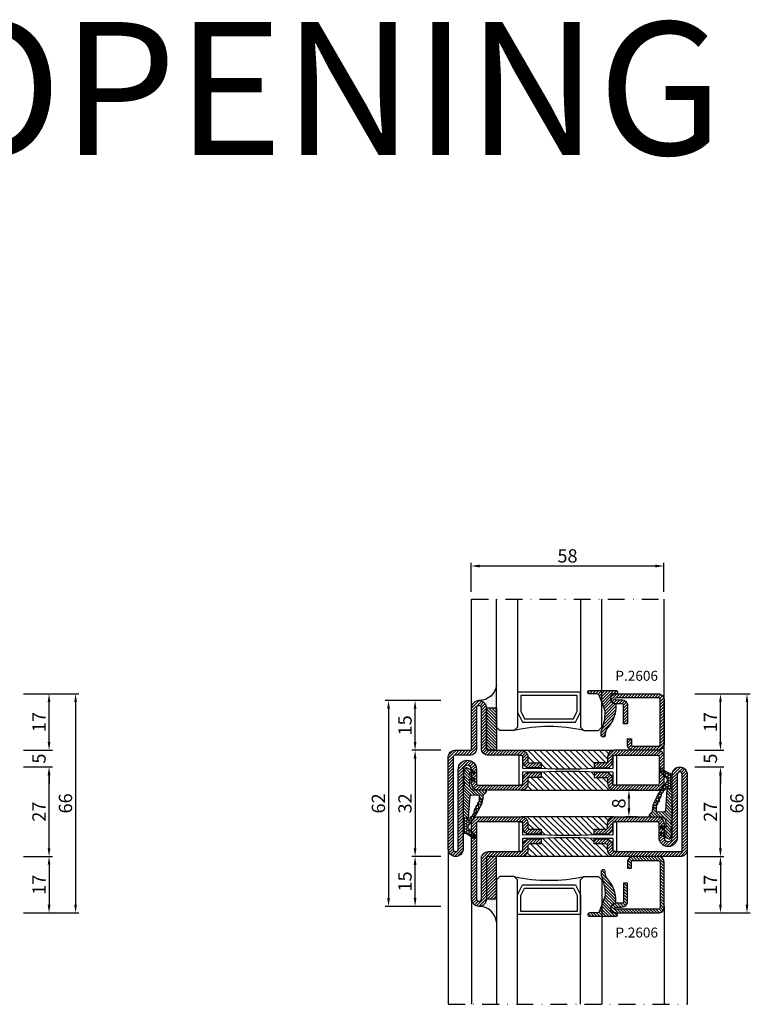
# Model space of a CAD drawing. Units: millimetres. Extents: x -2809 to 69574, y -46164 to 795.
# Drawn here: x 21886 to 22106, y -36494 to -36197 of the extents above; entities that cross this region are included whole.
import ezdxf
from ezdxf.enums import TextEntityAlignment as Align

# ---------------------------------------------------------------- set-up
doc = ezdxf.new("R2010")
doc.units = ezdxf.units.MM
doc.header["$LTSCALE"] = 2
doc.linetypes.add('TRATTOPUNTOX2', pattern=[50.8, 25.4, -12.7, 0, -12.7])
for name, color, linetype in [('GUARNIZIONI', 5, 'Continuous'), ('OS_Text', 7, 'Continuous'), ('Quote', 2, 'Continuous'), ('TESTO', 8, 'Continuous'), ('Vetri', 151, 'Continuous')]:
    doc.layers.add(name, color=color, linetype=linetype)
doc.styles.add('Calibri', font='calibri.ttf')
doc.styles.add('ottostumm', font='txt')
doc.styles.add('SECCO', font='calibri.ttf')
doc.dimstyles.new('Profili 1a2', dxfattribs={"dimtxt": 4, "dimasz": 2.5, "dimexe": 1, "dimexo": 0, "dimgap": 1, "dimtad": 1, "dimdsep": 46, "dimtxsty": 'Calibri', "dimcen": 1, "dimclrd": 256, "dimclre": 256, "dimclrt": 7, "dimadec": 0, "dimazin": 2, "dimtfac": 1, "dimtofl": 0, "dimtmove": 1, "dimatfit": 3, "dimfxl": 3, "dimtolj": 1, "dimtzin": 0, "dimlwd": -1, "dimarcsym": 0})
pattern_1 = [(45, (-862.3284, -697.3647), (-0.4490128, 0.4490128), [])]
pattern_2 = [(45, (-1374.7885, -2126.39626), (-0.4490128, 0.4490128), [])]

# ---------------------------------------------------------------- blocks, each defined once
blk = doc.blocks.new('*D16711')
at = {"layer": 'Defpoints', "color": 0}
for p in [(21887.11, -36400.06), (21887.11, -36466.06), (21902.79, -36466.06)]:
    blk.add_point(p, dxfattribs=at)
at = {"layer": 'Quote', "lineweight": -2}
for p, q in [((21887.11, -36400.06), (21903.79, -36400.06)), ((21887.11, -36466.06), (21903.79, -36466.06))]:
    blk.add_line(p, q, dxfattribs=at)
at = {"layer": 'Quote'}
blk.add_line((21902.79, -36402.56), (21902.79, -36463.56), dxfattribs=at)
for points in [[(21903.2, -36402.56), (21902.37, -36402.56), (21902.79, -36400.06)], [(21902.37, -36463.56), (21903.2, -36463.56), (21902.79, -36466.06)]]:
    blk.add_solid(points, dxfattribs=at)
at = {"layer": 'Quote', "color": 7, "insert": (21899.74, -36433.06), "char_height": 4, "attachment_point": 5, "rotation": 90, "style": 'Calibri'}
blk.add_mtext('\\A1;66', dxfattribs=at)
blk = doc.blocks.new('*D16712')
at = {"layer": 'Defpoints', "color": 0}
for p in [(21887.11, -36400.06), (21894.79, -36400.06), (21887.11, -36417.06)]:
    blk.add_point(p, dxfattribs=at)
at = {"layer": 'Quote', "lineweight": -2}
for p, q in [((21887.11, -36400.06), (21895.79, -36400.06)), ((21887.11, -36417.06), (21895.79, -36417.06))]:
    blk.add_line(p, q, dxfattribs=at)
at = {"layer": 'Quote'}
blk.add_line((21894.79, -36414.56), (21894.79, -36402.56), dxfattribs=at)
for points in [[(21895.2, -36402.56), (21894.37, -36402.56), (21894.79, -36400.06)], [(21894.37, -36414.56), (21895.2, -36414.56), (21894.79, -36417.06)]]:
    blk.add_solid(points, dxfattribs=at)
at = {"layer": 'Quote', "color": 7, "insert": (21891.77, -36408.56), "char_height": 4, "attachment_point": 5, "rotation": 90, "style": 'Calibri'}
blk.add_mtext('\\A1;17', dxfattribs=at)
blk = doc.blocks.new('*D16716')
at = {"layer": 'Defpoints', "color": 0}
for p in [(21887.11, -36449.06), (21887.11, -36466.06), (21894.79, -36466.06)]:
    blk.add_point(p, dxfattribs=at)
at = {"layer": 'Quote', "lineweight": -2}
for p, q in [((21887.11, -36449.06), (21895.79, -36449.06)), ((21887.11, -36466.06), (21895.79, -36466.06))]:
    blk.add_line(p, q, dxfattribs=at)
at = {"layer": 'Quote'}
blk.add_line((21894.79, -36451.56), (21894.79, -36463.56), dxfattribs=at)
for points in [[(21895.21, -36451.56), (21894.38, -36451.56), (21894.79, -36449.06)], [(21894.38, -36463.56), (21895.21, -36463.56), (21894.79, -36466.06)]]:
    blk.add_solid(points, dxfattribs=at)
at = {"layer": 'Quote', "color": 7, "insert": (21891.78, -36457.56), "char_height": 4, "attachment_point": 5, "rotation": 90, "style": 'Calibri'}
blk.add_mtext('\\A1;17', dxfattribs=at)
blk = doc.blocks.new('*D16717')
at = {"layer": 'Defpoints', "color": 0}
for p in [(21887.11, -36417.06), (21887.11, -36422.06), (21894.79, -36422.06)]:
    blk.add_point(p, dxfattribs=at)
at = {"layer": 'Quote'}
for p, q in [((21894.79, -36414.56), (21894.79, -36412.06)), ((21894.79, -36424.56), (21894.79, -36427.06))]:
    blk.add_line(p, q, dxfattribs=at)
at = {"layer": 'Quote', "lineweight": -2}
for p, q in [((21887.11, -36417.06), (21895.79, -36417.06)), ((21887.11, -36422.06), (21895.79, -36422.06))]:
    blk.add_line(p, q, dxfattribs=at)
at = {"layer": 'Quote'}
for points in [[(21894.37, -36414.56), (21895.21, -36414.56), (21894.79, -36417.06)], [(21895.21, -36424.56), (21894.37, -36424.56), (21894.79, -36422.06)]]:
    blk.add_solid(points, dxfattribs=at)
at = {"layer": 'Quote', "color": 7, "insert": (21891.76, -36419.56), "char_height": 4, "attachment_point": 5, "rotation": 90, "style": 'Calibri'}
blk.add_mtext('\\A1;5', dxfattribs=at)
blk = doc.blocks.new('*D16718')
at = {"layer": 'Defpoints', "color": 0}
for p in [(21887.11, -36422.06), (21894.79, -36422.06), (21887.11, -36449.06)]:
    blk.add_point(p, dxfattribs=at)
at = {"layer": 'Quote', "lineweight": -2}
for p, q in [((21887.11, -36422.06), (21895.79, -36422.06)), ((21887.11, -36449.06), (21895.79, -36449.06))]:
    blk.add_line(p, q, dxfattribs=at)
at = {"layer": 'Quote'}
blk.add_line((21894.79, -36446.56), (21894.79, -36424.56), dxfattribs=at)
for points in [[(21895.21, -36424.56), (21894.37, -36424.56), (21894.79, -36422.06)], [(21894.37, -36446.56), (21895.21, -36446.56), (21894.79, -36449.06)]]:
    blk.add_solid(points, dxfattribs=at)
at = {"layer": 'Quote', "color": 7, "insert": (21891.76, -36435.56), "char_height": 4, "attachment_point": 5, "rotation": 90, "style": 'Calibri'}
blk.add_mtext('\\A1;27', dxfattribs=at)
blk = doc.blocks.new('*D16720')
at = {"layer": 'Defpoints', "color": 0}
for p in [(22089.33, -36400.07), (22089.33, -36466.07), (22105.08, -36466.07)]:
    blk.add_point(p, dxfattribs=at)
at = {"layer": 'Quote', "lineweight": -2}
for p, q in [((22089.33, -36400.07), (22106.08, -36400.07)), ((22089.33, -36466.07), (22106.08, -36466.07))]:
    blk.add_line(p, q, dxfattribs=at)
at = {"layer": 'Quote'}
blk.add_line((22105.08, -36402.57), (22105.08, -36463.57), dxfattribs=at)
for points in [[(22105.49, -36402.57), (22104.66, -36402.57), (22105.08, -36400.07)], [(22104.66, -36463.57), (22105.49, -36463.57), (22105.08, -36466.07)]]:
    blk.add_solid(points, dxfattribs=at)
at = {"layer": 'Quote', "color": 7, "insert": (22102.03, -36433.07), "char_height": 4, "attachment_point": 5, "rotation": 90, "style": 'Calibri'}
blk.add_mtext('\\A1;66', dxfattribs=at)
blk = doc.blocks.new('*D16721')
at = {"layer": 'Defpoints', "color": 0}
for p in [(22089.33, -36400.07), (22097.08, -36400.07), (22089.33, -36417.07)]:
    blk.add_point(p, dxfattribs=at)
at = {"layer": 'Quote', "lineweight": -2}
for p, q in [((22089.33, -36400.07), (22098.08, -36400.07)), ((22089.33, -36417.07), (22098.08, -36417.07))]:
    blk.add_line(p, q, dxfattribs=at)
at = {"layer": 'Quote'}
blk.add_line((22097.08, -36414.57), (22097.08, -36402.57), dxfattribs=at)
for points in [[(22097.49, -36402.57), (22096.66, -36402.57), (22097.08, -36400.07)], [(22096.66, -36414.57), (22097.49, -36414.57), (22097.08, -36417.07)]]:
    blk.add_solid(points, dxfattribs=at)
at = {"layer": 'Quote', "color": 7, "insert": (22094.06, -36408.57), "char_height": 4, "attachment_point": 5, "rotation": 90, "style": 'Calibri'}
blk.add_mtext('\\A1;17', dxfattribs=at)
blk = doc.blocks.new('*D16722')
at = {"layer": 'Defpoints', "color": 0}
for p in [(22012.83, -36402.07), (21997.08, -36464.07), (22012.83, -36464.07)]:
    blk.add_point(p, dxfattribs=at)
at = {"layer": 'Quote', "lineweight": -2}
for p, q in [((22012.83, -36402.07), (21996.08, -36402.07)), ((22012.83, -36464.07), (21996.08, -36464.07))]:
    blk.add_line(p, q, dxfattribs=at)
at = {"layer": 'Quote'}
blk.add_line((21997.08, -36404.57), (21997.08, -36461.57), dxfattribs=at)
for points in [[(21997.49, -36404.57), (21996.66, -36404.57), (21997.08, -36402.07)], [(21996.66, -36461.57), (21997.49, -36461.57), (21997.08, -36464.07)]]:
    blk.add_solid(points, dxfattribs=at)
at = {"layer": 'Quote', "color": 7, "insert": (21994.03, -36433.07), "char_height": 4, "attachment_point": 5, "rotation": 90, "style": 'Calibri'}
blk.add_mtext('\\A1;62', dxfattribs=at)
blk = doc.blocks.new('*D16723')
at = {"layer": 'Defpoints', "color": 0}
for p in [(22012.83, -36417.07), (22005.08, -36449.07), (22012.83, -36449.07)]:
    blk.add_point(p, dxfattribs=at)
at = {"layer": 'Quote', "lineweight": -2}
for p, q in [((22012.83, -36417.07), (22004.08, -36417.07)), ((22012.83, -36449.07), (22004.08, -36449.07))]:
    blk.add_line(p, q, dxfattribs=at)
at = {"layer": 'Quote'}
blk.add_line((22005.08, -36419.57), (22005.08, -36446.57), dxfattribs=at)
for points in [[(22005.49, -36419.57), (22004.66, -36419.57), (22005.08, -36417.07)], [(22004.66, -36446.57), (22005.49, -36446.57), (22005.08, -36449.07)]]:
    blk.add_solid(points, dxfattribs=at)
at = {"layer": 'Quote', "color": 7, "insert": (22002.03, -36433.07), "char_height": 4, "attachment_point": 5, "rotation": 90, "style": 'Calibri'}
blk.add_mtext('\\A1;32', dxfattribs=at)
blk = doc.blocks.new('*D16724')
at = {"layer": 'Defpoints', "color": 0}
for p in [(22005.08, -36449.07), (22012.83, -36449.07), (22012.83, -36464.07)]:
    blk.add_point(p, dxfattribs=at)
at = {"layer": 'Quote', "lineweight": -2}
for p, q in [((22012.83, -36449.07), (22004.08, -36449.07)), ((22012.83, -36464.07), (22004.08, -36464.07))]:
    blk.add_line(p, q, dxfattribs=at)
at = {"layer": 'Quote'}
blk.add_line((22005.08, -36461.57), (22005.08, -36451.57), dxfattribs=at)
for points in [[(22005.49, -36451.57), (22004.66, -36451.57), (22005.08, -36449.07)], [(22004.66, -36461.57), (22005.49, -36461.57), (22005.08, -36464.07)]]:
    blk.add_solid(points, dxfattribs=at)
at = {"layer": 'Quote', "color": 7, "insert": (22002.04, -36456.57), "char_height": 4, "attachment_point": 5, "rotation": 90, "style": 'Calibri'}
blk.add_mtext('\\A1;15', dxfattribs=at)
blk = doc.blocks.new('*D16725')
at = {"layer": 'Defpoints', "color": 0}
for p in [(22089.33, -36449.07), (22089.33, -36466.07), (22097.08, -36466.07)]:
    blk.add_point(p, dxfattribs=at)
at = {"layer": 'Quote', "lineweight": -2}
for p, q in [((22089.33, -36449.07), (22098.08, -36449.07)), ((22089.33, -36466.07), (22098.08, -36466.07))]:
    blk.add_line(p, q, dxfattribs=at)
at = {"layer": 'Quote'}
blk.add_line((22097.08, -36451.57), (22097.08, -36463.57), dxfattribs=at)
for points in [[(22097.49, -36451.57), (22096.66, -36451.57), (22097.08, -36449.07)], [(22096.66, -36463.57), (22097.49, -36463.57), (22097.08, -36466.07)]]:
    blk.add_solid(points, dxfattribs=at)
at = {"layer": 'Quote', "color": 7, "insert": (22094.06, -36457.57), "char_height": 4, "attachment_point": 5, "rotation": 90, "style": 'Calibri'}
blk.add_mtext('\\A1;17', dxfattribs=at)
blk = doc.blocks.new('*D16726')
at = {"layer": 'Defpoints', "color": 0}
for p in [(22089.33, -36417.07), (22089.33, -36422.07), (22097.08, -36422.07)]:
    blk.add_point(p, dxfattribs=at)
at = {"layer": 'Quote'}
for p, q in [((22097.08, -36414.57), (22097.08, -36412.07)), ((22097.08, -36424.57), (22097.08, -36427.07))]:
    blk.add_line(p, q, dxfattribs=at)
at = {"layer": 'Quote', "lineweight": -2}
for p, q in [((22089.33, -36417.07), (22098.08, -36417.07)), ((22089.33, -36422.07), (22098.08, -36422.07))]:
    blk.add_line(p, q, dxfattribs=at)
at = {"layer": 'Quote'}
for points in [[(22096.66, -36414.57), (22097.49, -36414.57), (22097.08, -36417.07)], [(22097.49, -36424.57), (22096.66, -36424.57), (22097.08, -36422.07)]]:
    blk.add_solid(points, dxfattribs=at)
at = {"layer": 'Quote', "color": 7, "insert": (22094.05, -36419.57), "char_height": 4, "attachment_point": 5, "rotation": 90, "style": 'Calibri'}
blk.add_mtext('\\A1;5', dxfattribs=at)
blk = doc.blocks.new('*D16727')
at = {"layer": 'Defpoints', "color": 0}
for p in [(22089.33, -36422.07), (22097.08, -36422.07), (22089.33, -36449.07)]:
    blk.add_point(p, dxfattribs=at)
at = {"layer": 'Quote', "lineweight": -2}
for p, q in [((22089.33, -36422.07), (22098.08, -36422.07)), ((22089.33, -36449.07), (22098.08, -36449.07))]:
    blk.add_line(p, q, dxfattribs=at)
at = {"layer": 'Quote'}
blk.add_line((22097.08, -36446.57), (22097.08, -36424.57), dxfattribs=at)
for points in [[(22097.49, -36424.57), (22096.66, -36424.57), (22097.08, -36422.07)], [(22096.66, -36446.57), (22097.49, -36446.57), (22097.08, -36449.07)]]:
    blk.add_solid(points, dxfattribs=at)
at = {"layer": 'Quote', "color": 7, "insert": (22094.05, -36435.57), "char_height": 4, "attachment_point": 5, "rotation": 90, "style": 'Calibri'}
blk.add_mtext('\\A1;27', dxfattribs=at)
blk = doc.blocks.new('GE2600TT')
at = {"layer": 'GUARNIZIONI'}
h = blk.add_hatch(dxfattribs=at)
h.set_pattern_fill('LINE', color=256, scale=0.2, angle=45)
h.set_pattern_definition([(45, (-2388.57436, -1121.9832), (-0.4490128, 0.4490128), [])])
edge = h.paths.add_edge_path()
edge.add_line((-3.75, -9.3), (-4.93, -9.3))
edge.add_arc((1.03, -8.6), 6, 180, 186.7676, ccw=False)
edge.add_line((-4.97, -8.6), (-4.97, -8.6))
edge.add_arc((-5.97, -8.6), 1, 0, 58.9625)
edge.add_arc((-4.94, -6.89), 1, 210, 238.9625, ccw=False)
edge.add_line((-5.8, -7.39), (-5.93, -7.16))
edge.add_arc((-5.67, -7.01), 0.3, 90, 210, ccw=False)
edge.add_line((-5.67, -6.71), (-2.43, -6.71))
edge.add_arc((-2.43, -5.21), 1.5, 270, 360)
edge.add_line((-0.93, -5.21), (-0.93, -3.44))
edge.add_line((-0.93, -3.44), (-2.35, -4.06))
edge.add_line((-2.35, -4.06), (-2.49, -3.53))
edge.add_arc((-2.3, -3.48), 0.2, 111.0248, 195, ccw=False)
edge.add_line((-2.37, -3.29), (-1.19, -2.64))
edge.add_arc((-1.33, -2.27), 0.4, 291.0248, 360)
edge.add_line((-0.93, -2.27), (-0.93, -1.34))
edge.add_line((-0.93, -1.34), (-2.35, -1.96))
edge.add_line((-2.35, -1.96), (-2.49, -1.43))
edge.add_arc((-2.3, -1.38), 0.2, 111.0248, 195, ccw=False)
edge.add_line((-2.37, -1.19), (0.01, -0.04))
edge.add_arc((0.15, -0.41), 0.4, 16.1042, 111.0248, ccw=False)
edge.add_line((0.54, -0.3), (1.04, -2.08))
edge.add_arc((0.85, -2.13), 0.2, 293.5178, 16.1042, ccw=False)
edge.add_line((0.93, -2.32), (0.74, -2.4))
edge.add_arc((0.82, -2.58), 0.2, 113.5178, 196.1042)
edge.add_line((0.63, -2.64), (1.04, -4.08))
edge.add_arc((0.85, -4.13), 0.2, 293.5178, 16.1042, ccw=False)
edge.add_line((0.93, -4.32), (0.74, -4.4))
edge.add_arc((0.82, -4.58), 0.2, 113.5178, 196.1042)
edge.add_line((0.63, -4.64), (0.97, -5.83))
edge.add_arc((-0.95, -6.39), 2, 360, 16.1042, ccw=False)
edge.add_line((1.05, -6.39), (1.05, -15.01))
edge.add_line((1.05, -15.01), (-0.57, -15.01))
edge.add_arc((0.54, -14.86), 1.12, 183, 188.0017, ccw=False)
edge.add_line((-0.58, -14.92), (-1, -8.56))
edge.add_arc((-1.38, -8.58), 0.38, 3, 86.9999)
edge.add_line((-1.36, -8.2), (-3.35, -8.09))
edge.add_arc((-3.37, -8.47), 0.38, 86.9999, 180)
edge.add_line((-3.75, -8.47), (-3.75, -9.3))
at = {"layer": 'GUARNIZIONI', "ltscale": 5}
h = blk.add_hatch(dxfattribs=at)
h.set_pattern_fill('HONEY', color=252, scale=0.15, style=0)
h.set_pattern_definition([(0, (-2333.09314, -1121.98323), (0.714375, 0.4124446), [0.47625, -0.9525]), (120, (-2333.09314, -1121.98323), (-0.714375, 0.4124446), [0.47625, -0.9525]), (60, (-2333.09314, -1121.98323), (2e-09, 0.824889196), [-0.9525, 0.47625])])
h.paths.add_polyline_path([(1.05, -15.01), (-0.57, -15.01, 0.070318), (-0.48, -15.32), (-0.37, -15.57, -0.848162), (-0.7, -15.79, -0.003917), (-0.9, -15.56, -0.231957), (-0.93, -15.45, 0.470726), (-1.6, -14.66, 0.472093), (-2.22, -13.84, 0.249985), (-2.8, -11.98, 0.456675), (-3.3, -11.1, 0.39847), (-3.67, -10.26, -0.299881), (-3.75, -10.14), (-3.75, -9.3), (-4.93, -9.3, 0.09896), (-4.2, -11.54, 0.061001), (-0.76, -17.05, -0.200537), (-0.46, -17.76), (-0.46, -18.11, -0.315008), (-0.66, -18.39, 0.048621), (-2.6, -20.36, 1), (-1.94, -21.12, -0.11467), (0.58, -19.65, 0.400515), (1.05, -19.15)])
at = {"layer": 'GUARNIZIONI'}
for p, q in [((-3.75, -9.3), (-4.93, -9.3)), ((1.05, -15.01), (-0.57, -15.01))]:
    blk.add_line(p, q, dxfattribs=at)
at = {"layer": 'GUARNIZIONI', "color": 0}
for points in [[(0.63, -2.64), (1.04, -4.08, -0.376804), (0.93, -4.32), (0.74, -4.4, 0.376804), (0.63, -4.64), (0.97, -5.83, -0.070384), (1.05, -6.39), (1.05, -19.15, -0.400515), (0.58, -19.65, 0.11467), (-1.94, -21.12, -1), (-2.6, -20.36, -0.048621), (-0.66, -18.39, 0.315008), (-0.46, -18.11), (-0.46, -17.76, 0.200537), (-0.76, -17.05, -0.061001), (-4.2, -11.54, -0.128874), (-4.97, -8.6), (-4.97, -8.6, 0.263103), (-5.45, -7.74, -0.12705), (-5.8, -7.39), (-5.93, -7.16, -0.57735), (-5.67, -6.71), (-2.43, -6.71, 0.414214), (-0.93, -5.21), (-0.93, -3.44), (-2.35, -4.06), (-2.49, -3.53, -0.38374), (-2.37, -3.29), (-1.19, -2.64, 0.31039), (-0.93, -2.27), (-0.93, -1.34), (-2.35, -1.96), (-2.49, -1.43, -0.38374), (-2.37, -1.19), (0.01, -0.04, -0.439597), (0.54, -0.3), (1.04, -2.08, -0.376804), (0.93, -2.32), (0.74, -2.4, 0.376804)], [(-2.8, -11.98, -0.249985), (-2.22, -13.84, -0.472093), (-1.6, -14.66, -0.470726), (-0.93, -15.45, 0.231957), (-0.9, -15.56, 0.003917), (-0.7, -15.79, 0.848162), (-0.37, -15.57), (-0.48, -15.32, -0.092287), (-0.58, -14.92), (-1, -8.56, 0.383864), (-1.36, -8.2), (-3.35, -8.09, 0.429634), (-3.75, -8.47), (-3.75, -10.14, 0.299881), (-3.67, -10.26, -0.39847), (-3.3, -11.1, -0.456675)]]:
    blk.add_lwpolyline(points, format="xyb", close=True, dxfattribs=at)
blk = doc.blocks.new('*D16728')
at = {"layer": 'Defpoints', "color": 0}
for p in [(22072, -36429.07), (22069.5, -36437.07), (22072, -36437.07)]:
    blk.add_point(p, dxfattribs=at)
at = {"layer": 'Quote', "lineweight": -2}
for p, q in [((22072, -36429.07), (22068.5, -36429.07)), ((22072, -36437.07), (22068.5, -36437.07))]:
    blk.add_line(p, q, dxfattribs=at)
at = {"layer": 'Quote'}
blk.add_line((22069.5, -36431.57), (22069.5, -36434.57), dxfattribs=at)
for points in [[(22069.92, -36431.57), (22069.08, -36431.57), (22069.5, -36429.07)], [(22069.08, -36434.57), (22069.92, -36434.57), (22069.5, -36437.07)]]:
    blk.add_solid(points, dxfattribs=at)
at = {"layer": 'Quote', "color": 7, "insert": (22066.45, -36433.07), "char_height": 4, "attachment_point": 5, "rotation": 90, "style": 'Calibri'}
blk.add_mtext('\\A1;8', dxfattribs=at)
blk = doc.blocks.new('P2606')
h = blk.add_hatch()
h.set_pattern_fill('LINE', color=9, scale=0.2, angle=45, style=0)
edge = h.paths.add_edge_path()
edge.add_arc((-1.7, 1.7), 0.5, 270, 359.9997)
edge.add_line((-1.2, 1.7), (-1.2, 15.3))
edge.add_arc((-1.7, 15.3), 0.5, 359.9997, 90)
edge.add_line((-1.7, 15.8), (-14.5, 15.8))
edge.add_arc((-14.5, 15.5), 0.3, 90, 270)
edge.add_line((-14.5, 15.2), (-12.7, 15.2))
edge.add_arc((-12.7, 13.5), 1.7, 360, 90, ccw=False)
edge.add_line((-11, 13.5), (-11, 8))
edge.add_line((-11, 8), (-12.2, 8))
edge.add_line((-12.2, 8), (-12.2, 13.5))
edge.add_arc((-12.7, 13.5), 0.5, 0, 90)
edge.add_line((-12.7, 14), (-14.5, 14))
edge.add_arc((-14.5, 15.5), 1.5, 90, 270, ccw=False)
edge.add_line((-14.5, 17), (-1.7, 17))
edge.add_arc((-1.7, 15.3), 1.7, 359.9997, 90, ccw=False)
edge.add_line((0, 15.3), (0, 1.7))
edge.add_arc((-1.7, 1.7), 1.7, 270, 359.9997, ccw=False)
edge.add_line((-1.7, 0), (-9.3, 0))
edge.add_arc((-9.3, 1.7), 1.7, 180, 270, ccw=False)
edge.add_line((-11, 1.7), (-11, 3.5))
edge.add_line((-11, 3.5), (-9.8, 3.5))
edge.add_line((-9.8, 3.5), (-9.8, 1.7))
edge.add_arc((-9.3, 1.7), 0.5, 180, 270)
edge.add_line((-9.3, 1.2), (-1.7, 1.2))
at = {"color": 0, "linetype": 'ByBlock'}
blk.add_lwpolyline([(-1.7, 1.2, 0.414212), (-1.2, 1.7), (-1.2, 15.3, 0.414215), (-1.7, 15.8), (-14.5, 15.8, 1), (-14.5, 15.2), (-12.7, 15.2, -0.414214), (-11, 13.5), (-11, 8), (-12.2, 8), (-12.2, 13.5, 0.414214), (-12.7, 14), (-14.5, 14, -1), (-14.5, 17), (-1.7, 17, -0.414215), (0, 15.3), (0, 1.7, -0.414212), (-1.7, 0), (-9.3, 0, -0.414214), (-11, 1.7), (-11, 3.5), (-9.8, 3.5), (-9.8, 1.7, 0.414214), (-9.3, 1.2)], format="xyb", close=True, dxfattribs=at)
blk = doc.blocks.new('*D16729')
at = {"layer": 'Defpoints', "color": 0}
for p in [(22005.08, -36402.07), (22012.83, -36402.07), (22012.83, -36417.07)]:
    blk.add_point(p, dxfattribs=at)
at = {"layer": 'Quote', "lineweight": -2}
for p, q in [((22012.83, -36402.07), (22004.08, -36402.07)), ((22012.83, -36417.07), (22004.08, -36417.07))]:
    blk.add_line(p, q, dxfattribs=at)
at = {"layer": 'Quote'}
blk.add_line((22005.08, -36414.57), (22005.08, -36404.57), dxfattribs=at)
for points in [[(22005.49, -36404.57), (22004.66, -36404.57), (22005.08, -36402.07)], [(22004.66, -36414.57), (22005.49, -36414.57), (22005.08, -36417.07)]]:
    blk.add_solid(points, dxfattribs=at)
at = {"layer": 'Quote', "color": 7, "insert": (22002.04, -36409.57), "char_height": 4, "attachment_point": 5, "rotation": 90, "style": 'Calibri'}
blk.add_mtext('\\A1;15', dxfattribs=at)
blk = doc.blocks.new('GP0095')
h = blk.add_hatch()
h.set_pattern_fill('LINE', color=256, scale=0.2, angle=45)
h.set_pattern_definition([(45, (-2114.90426, -916.77123), (-0.4490128, 0.4490128), [])])
h.paths.add_polyline_path([(-4.86, 0), (-7, 0, -0.414214), (-7.5, 0.5, -0.414214), (-7, 1), (1, 1, -0.414214), (1.5, 0.5, -0.414214), (1, 0), (0, 0, 0.414214), (-0.5, -0.5), (-0.5, -1.67, 0.223535), (0.75, -2.97, -0.271831), (1, -3.41, -0.192848), (-1.52, -10.24, 0.173716), (-2.2, -12.14), (-2.2, -12.4, -0.426474), (-2.82, -13, -0.426474), (-3.45, -12.4), (-3.45, -11.78, -0.117738), (-3.13, -10.42, 0.078373), (-2.22, -5.5, 0.094025), (-2.28, -5.13), (-3.92, -0.66, 0.315107)])
blk.add_lwpolyline([(-0.5, -0.5), (-0.5, -1.67, 0.223535), (0.75, -2.97, -0.271831), (1, -3.41, -0.192848), (-1.52, -10.24, 0.173716), (-2.2, -12.14), (-2.2, -12.4, -0.414214), (-2.8, -13), (-2.85, -13, -0.414214), (-3.45, -12.4), (-3.45, -11.78, -0.117738), (-3.13, -10.42, 0.078373), (-2.22, -5.5, 0.094025), (-2.28, -5.13), (-3.92, -0.66, 0.315107), (-4.86, 0), (-7, 0, -0.414214), (-7.5, 0.5), (-7.5, 0.5, -0.414214), (-7, 1), (1, 1, -0.414214), (1.5, 0.5, -0.414214), (1, 0), (0, 0, 0.414214)], format="xyb", close=True)
blk = doc.blocks.new('*D16731')
at = {"layer": 'Defpoints', "color": 0}
for p in [(22022, -36361.57), (22022, -36369.32), (22080, -36369.32)]:
    blk.add_point(p, dxfattribs=at)
at = {"layer": 'Quote', "lineweight": -2}
for p, q in [((22022, -36369.32), (22022, -36360.57)), ((22080, -36369.32), (22080, -36360.57))]:
    blk.add_line(p, q, dxfattribs=at)
at = {"layer": 'Quote'}
blk.add_line((22077.5, -36361.57), (22024.5, -36361.57), dxfattribs=at)
for points in [[(22024.5, -36361.15), (22024.5, -36361.99), (22022, -36361.57)], [(22077.5, -36361.99), (22077.5, -36361.15), (22080, -36361.57)]]:
    blk.add_solid(points, dxfattribs=at)
at = {"layer": 'Quote', "color": 7, "insert": (22051, -36358.52), "char_height": 4, "attachment_point": 5, "style": 'Calibri'}
blk.add_mtext('\\A1;58', dxfattribs=at)
blk = doc.blocks.new('GU2035+sil')
h = blk.add_hatch()
h.set_pattern_fill('LINE', color=256, scale=0.2, angle=45)
h.set_pattern_definition(pattern_1)
h.paths.add_polyline_path([(0, 0), (12.75, 0), (12.75, -3), (0, -3)])
at = {"layer": 'GUARNIZIONI'}
h = blk.add_hatch(dxfattribs=at)
h.set_pattern_fill('LINE', color=256, scale=0.2, angle=45)
h.set_pattern_definition(pattern_1)
h.paths.add_polyline_path([(0, 0), (12.75, 0), (12.75, -3), (0, -3)])
h = blk.add_hatch(dxfattribs=at)
h.set_pattern_fill('DOTS', color=256, scale=0.3, angle=-180)
h.paths.add_polyline_path([(15, 2.18, -0.405572), (12.75, 0), (12.75, -3), (19.75, -3, -0.393763)])
blk.add_lwpolyline([(0, 0), (12.75, 0), (12.75, -3), (0, -3), (0, 0)])
blk.add_lwpolyline([(0, 0), (12.75, 0), (12.75, -3), (0, -3), (0, 0)], dxfattribs=at)
blk.add_lwpolyline([(15, 2.25, -0.414214), (12.75, 0), (12.75, -3), (19.75, -3, -0.397497)], format="xyb", close=True, dxfattribs=at)
blk = doc.blocks.new('*U16631')
at = {"color": 5}
blk.add_lwpolyline([(11.5, -25.38), (11.5, -6.38), (5.5, -6.38), (2.5, -7.88), (2.5, -23.88), (5.5, -25.38), (11.5, -25.38)], dxfattribs=at)
blk.add_lwpolyline([(10.5, -24.38), (10.5, -7.38), (5.74, -7.38), (3.5, -8.5), (3.5, -23.26), (5.74, -24.38)], close=True, dxfattribs=at)
at = {"layer": 'Vetri'}
for points in [[(39.5, -6.38), (1, -6.38), (0, -5.38), (0, -1), (1, 0), (39.5, 0)], [(39.5, -25.38), (1, -25.38), (0, -26.38), (0, -30.76), (1, -31.76), (39.5, -31.76)]]:
    blk.add_lwpolyline(points, dxfattribs=at)
blk.add_arc((-47.1, -15.88), 48.26, 347.4338, 12.5662, dxfattribs=at)
blk = doc.blocks.new('P2862')
h = blk.add_hatch()
h.set_pattern_fill('LINE', color=9, scale=0.2, angle=45, style=0)
h.set_pattern_definition(pattern_2)
edge = h.paths.add_edge_path()
edge.add_line((-10.5, -2), (-10.5, -15))
edge.add_arc((-10, -15), 0.5, 180, 270)
edge.add_line((-10, -15.5), (-8.7, -15.5))
edge.add_arc((-8.7, -17.5), 2, 0, 90, ccw=False)
edge.add_line((-6.7, -17.5), (-6.7, -21))
edge.add_line((-6.7, -21), (-8.2, -21))
edge.add_line((-8.2, -21), (-8.2, -17.5))
edge.add_arc((-8.7, -17.5), 0.5, 0, 90)
edge.add_line((-8.7, -17), (-10, -17))
edge.add_arc((-10, -15), 2, 180, 270, ccw=False)
edge.add_line((-12, -15), (-12, -2))
edge.add_arc((-10, -2), 2, 90, 180, ccw=False)
edge.add_line((-10, 0), (-2, 0))
edge.add_arc((-2, -2), 2, 360, 90, ccw=False)
edge.add_line((0, -2), (0, -15))
edge.add_arc((-2, -15), 2, 270, 360, ccw=False)
edge.add_line((-2, -17), (-3.3, -17))
edge.add_arc((-3.3, -17.5), 0.5, 90, 180)
edge.add_line((-3.8, -17.5), (-3.8, -21))
edge.add_line((-3.8, -21), (-5.3, -21))
edge.add_line((-5.3, -21), (-5.3, -17.5))
edge.add_arc((-3.3, -17.5), 2, 90, 180, ccw=False)
edge.add_line((-3.3, -15.5), (-2, -15.5))
edge.add_arc((-2, -15), 0.5, 270, 0)
edge.add_line((-1.5, -15), (-1.5, -2))
edge.add_arc((-2, -2), 0.5, 0, 90)
edge.add_line((-2, -1.5), (-10, -1.5))
edge.add_arc((-10, -2), 0.5, 90, 180)
h = blk.add_hatch()
h.set_pattern_fill('ANSI31', color=30, scale=0.4, angle=90, style=0)
h.set_pattern_definition([(135, (-1374.7885, -2126.3963), (-0.8980256, -0.8980256), [])])
h.paths.add_polyline_path([(0, -15, -0.414214), (-2, -17), (-3.3, -17, 0.414214), (-3.8, -17.5), (-3.8, -21), (-5.43, -21), (-5.6, -25.35), (-5.6, -29.27), (-5.6, -32.65), (-5.43, -37), (-3.8, -37), (-3.8, -40.5, 0.414214), (-3.3, -41), (-2, -41, -0.414214), (0, -43)])
h.paths.add_polyline_path([(-6.4, -25.35), (-6.57, -21), (-8.2, -21), (-8.2, -17.5, 0.414214), (-8.7, -17), (-10, -17, -0.414214), (-12, -15), (-12, -43, -0.414214), (-10, -41), (-8.7, -41, 0.414214), (-8.2, -40.5), (-8.2, -37), (-6.57, -37), (-6.4, -32.65)])
h = blk.add_hatch()
h.set_pattern_fill('LINE', color=9, scale=0.2, angle=45, style=0)
h.set_pattern_definition(pattern_2)
edge = h.paths.add_edge_path()
edge.add_line((-29.75, -62), (-5.75, -62))
edge.add_arc((-5.75, -59.25), 2.75, 270.0344, 89.9656)
edge.add_line((-5.75, -56.5), (-10, -56.5))
edge.add_arc((-10, -56), 0.5, 180, 270, ccw=False)
edge.add_line((-10.5, -56), (-10.5, -43))
edge.add_arc((-10, -43), 0.5, 90, 180, ccw=False)
edge.add_line((-10, -42.5), (-8.7, -42.5))
edge.add_arc((-8.7, -40.5), 2, 270, 0)
edge.add_line((-6.7, -40.5), (-6.7, -37))
edge.add_line((-6.7, -37), (-8.2, -37))
edge.add_line((-8.2, -37), (-8.2, -40.5))
edge.add_arc((-8.7, -40.5), 0.5, 270, 360, ccw=False)
edge.add_line((-8.7, -41), (-10, -41))
edge.add_arc((-10, -43), 2, 90, 180)
edge.add_line((-12, -43), (-12, -56))
edge.add_arc((-10, -56), 2, 180, 270)
edge.add_line((-10, -58), (-5.75, -58))
edge.add_arc((-5.75, -59.25), 1.25, 270, 90, ccw=False)
edge.add_line((-5.75, -60.5), (-29.75, -60.5))
edge.add_arc((-29.75, -62.75), 2.25, 90, 270)
edge.add_line((-29.75, -65), (-2, -65))
edge.add_arc((-2, -63), 2, 270, 0)
edge.add_line((0, -63), (0, -58.5))
edge.add_arc((0.5, -58.5), 0.5, 90, 180, ccw=False)
edge.add_line((0.5, -58), (12.75, -58))
edge.add_arc((12.75, -55.75), 2.25, 270, 90)
edge.add_line((12.75, -53.5), (0.5, -53.5))
edge.add_arc((0.5, -53), 0.5, 180, 270, ccw=False)
edge.add_line((0, -53), (0, -43))
edge.add_arc((-2, -43), 2, 0, 90)
edge.add_line((-2, -41), (-3.3, -41))
edge.add_arc((-3.3, -40.5), 0.5, 180, 270, ccw=False)
edge.add_line((-3.8, -40.5), (-3.8, -37))
edge.add_line((-3.8, -37), (-5.3, -37))
edge.add_line((-5.3, -37), (-5.3, -40.5))
edge.add_arc((-3.3, -40.5), 2, 180, 270.0006)
edge.add_line((-3.3, -42.5), (-2, -42.5))
edge.add_arc((-2, -43), 0.5, 360, 90.0006, ccw=False)
edge.add_line((-1.5, -43), (-1.5, -53))
edge.add_arc((0.5, -53), 2, 180, 270.0008)
edge.add_line((0.5, -55), (12.75, -55))
edge.add_arc((12.75, -55.75), 0.75, 270, 90, ccw=False)
edge.add_line((12.75, -56.5), (0.5, -56.5))
edge.add_arc((0.5, -58.5), 2, 90, 180)
edge.add_line((-1.5, -58.5), (-1.5, -63))
edge.add_arc((-2, -63), 0.5, 270, 360, ccw=False)
edge.add_line((-2, -63.5), (-29.75, -63.5))
edge.add_arc((-29.75, -62.75), 0.75, 90, 270, ccw=False)
at = {"color": 30}
for p, q in [((-12, -43), (-12, -15)), ((0, -43), (0, -15))]:
    blk.add_line(p, q, dxfattribs=at)
blk.add_lwpolyline([(-10.5, -2), (-10.5, -15, 0.414214), (-10, -15.5), (-8.7, -15.5, -0.414214), (-6.7, -17.5), (-6.7, -21), (-8.2, -21), (-8.2, -17.5, 0.414214), (-8.7, -17), (-10, -17, -0.414214), (-12, -15), (-12, -2, -0.414214), (-10, 0), (-2, 0, -0.414214), (0, -2), (0, -15, -0.414214), (-2, -17), (-3.3, -17, 0.414214), (-3.8, -17.5), (-3.8, -21), (-5.3, -21), (-5.3, -17.5, -0.414214), (-3.3, -15.5), (-2, -15.5, 0.414214), (-1.5, -15), (-1.5, -2, 0.414214), (-2, -1.5), (-10, -1.5, 0.414214)], format="xyb", close=True)
blk.add_lwpolyline([(-1.5, -43.15, 0.414214), (-2, -42.65), (-5.28, -42.65, -0.443528), (-5.48, -42.43), (-5.4, -41.65), (-5.4, -37.65), (-5.6, -32.65), (-5.6, -29.27), (-5.6, -25.35), (-5.4, -20.35), (-5.4, -17.85), (-5.4, -16.35), (-5.48, -15.57, -0.443528), (-5.28, -15.35), (-2, -15.35, 0.414214), (-1.5, -14.85), (-1.5, -14.55, 0.414214), (-1.7, -14.35), (-10.3, -14.35, 0.414214), (-10.5, -14.55), (-10.5, -14.85, 0.414214), (-10, -15.35), (-6.72, -15.35, -0.443528), (-6.52, -15.57), (-6.6, -16.35), (-6.6, -20.35), (-6.4, -25.35), (-6.4, -32.65), (-6.6, -37.65), (-6.6, -40.15), (-6.6, -41.65), (-6.52, -42.43, -0.443528), (-6.72, -42.65), (-10, -42.65, 0.414214), (-10.5, -43.15), (-10.5, -43.45, 0.414214), (-10.3, -43.65), (-1.7, -43.65, 0.414214), (-1.5, -43.45)], format="xyb", close=True, dxfattribs=at)
at = {"color": 0}
blk.add_lwpolyline([(-29.75, -62), (-5.75, -62, 0.9994), (-5.75, -56.5), (-10, -56.5, -0.414213), (-10.5, -56), (-10.5, -43, -0.414214), (-10, -42.5), (-8.7, -42.5, 0.414214), (-6.7, -40.5), (-6.7, -37), (-8.2, -37), (-8.2, -40.5, -0.414214), (-8.7, -41), (-10, -41, 0.414214), (-12, -43), (-12, -56, 0.414213), (-10, -58), (-5.75, -58, -1), (-5.75, -60.5), (-29.75, -60.5, 1), (-29.75, -65), (-2, -65, 0.414214), (0, -63), (0, -58.5, -0.414214), (0.5, -58), (12.75, -58, 1), (12.75, -53.5), (0.5, -53.5, -0.414214), (0, -53), (0, -43, 0.414214), (-2, -41), (-3.3, -41, -0.414214), (-3.8, -40.5), (-3.8, -37), (-5.3, -37), (-5.3, -40.5, 0.414216), (-3.3, -42.5), (-2, -42.5, -0.414216), (-1.5, -43), (-1.5, -53, 0.414218), (0.5, -55), (12.75, -55, -1), (12.75, -56.5), (0.5, -56.5, 0.414214), (-1.5, -58.5), (-1.5, -63, -0.414214), (-2, -63.5), (-29.75, -63.5, -1)], format="xyb", close=True, dxfattribs=at)
blk = doc.blocks.new('P2853')
h = blk.add_hatch()
h.set_pattern_fill('LINE', color=9, scale=0.2, angle=45, style=0)
h.set_pattern_definition(pattern_2)
edge = h.paths.add_edge_path()
edge.add_line((-5.3, -17.5), (-5.3, -21))
edge.add_line((-5.3, -21), (-3.8, -21))
edge.add_line((-3.8, -21), (-3.8, -17.5))
edge.add_arc((-3.3, -17.5), 0.5, 90, 180, ccw=False)
edge.add_line((-3.3, -17), (-2, -17))
edge.add_arc((-2, -15), 2, 270, 0)
edge.add_line((0, -15), (0, -5))
edge.add_arc((0.5, -5), 0.5, 90, 180, ccw=False)
edge.add_line((0.5, -4.5), (12.75, -4.5))
edge.add_arc((12.75, -2.25), 2.25, 270, 90)
edge.add_line((12.75, 0), (-10, 0))
edge.add_arc((-10, -2), 2, 90, 180)
edge.add_line((-12, -2), (-12, -15))
edge.add_arc((-10, -15), 2, 180, 270)
edge.add_line((-10, -17), (-8.7, -17))
edge.add_arc((-8.7, -17.5), 0.5, 360, 90, ccw=False)
edge.add_line((-8.2, -17.5), (-8.2, -21))
edge.add_line((-8.2, -21), (-6.7, -21))
edge.add_line((-6.7, -21), (-6.7, -17.5))
edge.add_arc((-8.7, -17.5), 2, 0, 90)
edge.add_line((-8.7, -15.5), (-10, -15.5))
edge.add_arc((-10, -15), 0.5, 180, 270, ccw=False)
edge.add_line((-10.5, -15), (-10.5, -2))
edge.add_arc((-10, -2), 0.5, 90, 180, ccw=False)
edge.add_line((-10, -1.5), (12.75, -1.5))
edge.add_arc((12.75, -2.25), 0.75, 270, 90, ccw=False)
edge.add_line((12.75, -3), (0.5, -3))
edge.add_arc((0.5, -5), 2, 90, 180)
edge.add_line((-1.5, -5), (-1.5, -15))
edge.add_arc((-2, -15), 0.5, 270, 360, ccw=False)
edge.add_line((-2, -15.5), (-3.3, -15.5))
edge.add_arc((-3.3, -17.5), 2, 90, 180)
h = blk.add_hatch()
h.set_pattern_fill('ANSI31', color=30, scale=0.4, angle=90, style=0)
h.set_pattern_definition([(135, (-1374.7885, -2126.3963), (-0.8980256, -0.8980256), [])])
h.paths.add_polyline_path([(0, -15, -0.414214), (-2, -17), (-3.3, -17, 0.414214), (-3.8, -17.5), (-3.8, -21), (-5.43, -21), (-5.6, -25.35), (-5.6, -29.27), (-5.6, -32.65), (-5.43, -37), (-3.8, -37), (-3.8, -40.5, 0.414214), (-3.3, -41), (-2, -41, -0.414214), (0, -43)])
h.paths.add_polyline_path([(-6.4, -25.35), (-6.57, -21), (-8.2, -21), (-8.2, -17.5, 0.414214), (-8.7, -17), (-10, -17, -0.414214), (-12, -15), (-12, -43, -0.414214), (-10, -41), (-8.7, -41, 0.414214), (-8.2, -40.5), (-8.2, -37), (-6.57, -37), (-6.4, -32.65)])
h = blk.add_hatch()
h.set_pattern_fill('LINE', color=9, scale=0.2, angle=45, style=0)
h.set_pattern_definition(pattern_2)
edge = h.paths.add_edge_path()
edge.add_line((-12.5, -60.5), (-24.75, -60.5))
edge.add_arc((-24.75, -62.75), 2.25, 90, 270)
edge.add_line((-24.75, -65), (-2, -65))
edge.add_arc((-2, -63), 2, 270, 0)
edge.add_line((0, -63), (0, -43))
edge.add_arc((-2, -43), 2, 0, 90)
edge.add_line((-2, -41), (-3.3, -41))
edge.add_arc((-3.3, -40.5), 0.5, 180, 270, ccw=False)
edge.add_line((-3.8, -40.5), (-3.8, -37))
edge.add_line((-3.8, -37), (-5.3, -37))
edge.add_line((-5.3, -37), (-5.3, -40.5))
edge.add_arc((-3.3, -40.5), 2, 180, 270)
edge.add_line((-3.3, -42.5), (-2, -42.5))
edge.add_arc((-2, -43), 0.5, 360, 90, ccw=False)
edge.add_line((-1.5, -43), (-1.5, -63))
edge.add_arc((-2, -63), 0.5, 270, 360, ccw=False)
edge.add_line((-2, -63.5), (-24.75, -63.5))
edge.add_arc((-24.75, -62.75), 0.75, 90, 270, ccw=False)
edge.add_line((-24.75, -62), (-5.75, -62))
edge.add_arc((-5.75, -59.25), 2.75, 270, 90)
edge.add_line((-5.75, -56.5), (-10, -56.5))
edge.add_arc((-10, -56), 0.5, 180, 270, ccw=False)
edge.add_line((-10.5, -56), (-10.5, -43))
edge.add_arc((-10, -43), 0.5, 90, 180, ccw=False)
edge.add_line((-10, -42.5), (-8.7, -42.5))
edge.add_arc((-8.7, -40.5), 2, 270, 0)
edge.add_line((-6.7, -40.5), (-6.7, -37))
edge.add_line((-6.7, -37), (-8.2, -37))
edge.add_line((-8.2, -37), (-8.2, -40.5))
edge.add_arc((-8.7, -40.5), 0.5, 270, 360, ccw=False)
edge.add_line((-8.7, -41), (-10, -41))
edge.add_arc((-10, -43), 2, 90, 180)
edge.add_line((-12, -43), (-12, -56))
edge.add_arc((-10, -56), 2, 180, 270)
edge.add_line((-10, -58), (-5.75, -58))
edge.add_arc((-5.75, -59.25), 1.25, 270, 90, ccw=False)
edge.add_line((-5.75, -60.5), (-15.42, -60.5))
edge.add_line((-15.42, -60.5), (-12.5, -60.5))
h = blk.add_hatch(color=30)
edge = h.paths.add_edge_path()
edge.add_arc((-3.3, -40.5), 0.5, 180, 270)
edge.add_arc((-3.3, -40.5), 0.5, 180, 270, ccw=False)
h.paths.add_polyline_path([(-1.8, -41), (-3.3, -41)])
at = {"color": 30}
for p, q in [((-12, -43), (-12, -15)), ((0, -43), (0, -15))]:
    blk.add_line(p, q, dxfattribs=at)
for points in [[(-5.3, -17.5), (-5.3, -21), (-3.8, -21), (-3.8, -17.5, -0.414214), (-3.3, -17), (-2, -17, 0.414214), (0, -15), (0, -5, -0.414214), (0.5, -4.5), (12.75, -4.5, 1), (12.75, 0), (-10, 0, 0.414214), (-12, -2), (-12, -15, 0.414214), (-10, -17), (-8.7, -17, -0.414214), (-8.2, -17.5), (-8.2, -21), (-6.7, -21), (-6.7, -17.5, 0.414214), (-8.7, -15.5), (-10, -15.5, -0.414214), (-10.5, -15), (-10.5, -2, -0.414214), (-10, -1.5), (12.75, -1.5, -1), (12.75, -3), (0.5, -3, 0.414214), (-1.5, -5), (-1.5, -15, -0.414214), (-2, -15.5), (-3.3, -15.5, 0.414214)], [(-12.5, -60.5), (-24.75, -60.5, 1), (-24.75, -65), (-2, -65, 0.414214), (0, -63), (0, -43, 0.414214), (-2, -41), (-3.3, -41, -0.414214), (-3.8, -40.5), (-3.8, -37), (-5.3, -37), (-5.3, -40.5, 0.414214), (-3.3, -42.5), (-2, -42.5, -0.414214), (-1.5, -43), (-1.5, -63, -0.414214), (-2, -63.5), (-24.75, -63.5, -1), (-24.75, -62), (-5.75, -62, 1), (-5.75, -56.5), (-10, -56.5, -0.414214), (-10.5, -56), (-10.5, -43, -0.414214), (-10, -42.5), (-8.7, -42.5, 0.414214), (-6.7, -40.5), (-6.7, -37), (-8.2, -37), (-8.2, -40.5, -0.414214), (-8.7, -41), (-10, -41, 0.414214), (-12, -43), (-12, -56, 0.414214), (-10, -58), (-5.75, -58, -1), (-5.75, -60.5), (-15.42, -60.5)]]:
    blk.add_lwpolyline(points, format="xyb", close=True)
blk.add_lwpolyline([(-1.5, -43.15, 0.414214), (-2, -42.65), (-5.28, -42.65, -0.443528), (-5.48, -42.43), (-5.4, -41.65), (-5.4, -37.65), (-5.6, -32.65), (-5.6, -29.27), (-5.6, -25.35), (-5.4, -20.35), (-5.4, -17.85), (-5.4, -16.35), (-5.48, -15.57, -0.443528), (-5.28, -15.35), (-2, -15.35, 0.414214), (-1.5, -14.85), (-1.5, -14.55, 0.414214), (-1.7, -14.35), (-10.3, -14.35, 0.414214), (-10.5, -14.55), (-10.5, -14.85, 0.414214), (-10, -15.35), (-6.72, -15.35, -0.443528), (-6.52, -15.57), (-6.6, -16.35), (-6.6, -20.35), (-6.4, -25.35), (-6.4, -32.65), (-6.6, -37.65), (-6.6, -40.15), (-6.6, -41.65), (-6.52, -42.43, -0.443528), (-6.72, -42.65), (-10, -42.65, 0.414214), (-10.5, -43.15), (-10.5, -43.45, 0.414214), (-10.3, -43.65), (-1.7, -43.65, 0.414214), (-1.5, -43.45)], format="xyb", close=True, dxfattribs=at)

msp = doc.modelspace()

# ---------------------------------------------------------------- linework, layer by layer
at = {"color": 8, "linetype": 'TRATTOPUNTOX2', "ltscale": 0.1}
for p, q in [((22022.077, -36371.57), (22080.077, -36371.57)), ((22015.077, -36493.57), (22087.077, -36493.57))]:
    msp.add_line(p, q, dxfattribs=at)
for p, q in [((22022.077, -36404.32), (22022.077, -36371.57)), ((22080.077, -36419.07), (22080.077, -36371.57)), ((22015.077, -36446.82), (22015.077, -36493.57)), ((22087.077, -36447.07), (22087.077, -36493.57)), ((22022.077, -36461.82), (22022.077, -36493.57)), ((22080.077, -36463.992), (22080.077, -36493.57))]:
    msp.add_line(p, q)
at = {"color": 5}
msp.add_lwpolyline([(22054.957, -36466.57), (22035.957, -36466.57), (22035.957, -36460.57), (22037.461, -36457.57), (22053.453, -36457.57), (22054.957, -36460.57), (22054.957, -36466.57)], dxfattribs=at)
msp.add_lwpolyline([(22053.957, -36465.57), (22036.957, -36465.57), (22036.957, -36460.807), (22038.078, -36458.57), (22052.835, -36458.57), (22053.957, -36460.807)], close=True, dxfattribs=at)
at = {"layer": 'Vetri'}
for points in [[(22035.957, -36493.57), (22035.957, -36456.07), (22034.957, -36455.07), (22030.577, -36455.07), (22029.577, -36456.07), (22029.577, -36493.57)], [(22054.957, -36493.57), (22054.957, -36456.07), (22055.957, -36455.07), (22060.337, -36455.07), (22061.337, -36456.07), (22061.337, -36493.57)]]:
    msp.add_lwpolyline(points, dxfattribs=at)
msp.add_arc((22045.457, -36407.965), 48.261, 257.4338, 282.5662, dxfattribs=at)

# ---------------------------------------------------------------- block references
msp.add_blockref('P2606', (22080.077, -36417.07))
at = {"xscale": -1}
for name, p, rotation in [('P2862', (22080.077, -36417.07), 270), ('P2853', (22022.077, -36449.07), 89.99999999999994), ('P2606', (22080.077, -36449.07), 180)]:
    msp.add_blockref(name, p, dxfattribs=dict(at, rotation=rotation))
at = {"layer": 'GUARNIZIONI', "rotation": 90}
msp.add_blockref('GU2035+sil', (22026.577, -36417.07), dxfattribs=at)
at = {"layer": 'GUARNIZIONI'}
msp.add_blockref('GP0095', (22064.577, -36400.07), dxfattribs=at)
at = {"layer": 'GUARNIZIONI', "xscale": -1}
msp.add_blockref('GE2600TT', (22020.63, -36422.356), dxfattribs=at)
for name, p, rotation in [('GE2600TT', (22081.524, -36443.784), 180), ('GE2600TT', (22081.524, -36443.784), 179.9999999999999), ('GU2035+sil', (22026.577, -36449.07), 89.99999999999994), ('GP0095', (22064.577, -36466.07), 180)]:
    msp.add_blockref(name, p, dxfattribs=dict(at, rotation=rotation))
at = {"layer": 'Vetri', "color": 4, "rotation": 90}
msp.add_blockref('*U16631', (22029.577, -36411.07), dxfattribs=at)

# ---------------------------------------------------------------- texts
at = {"layer": 'OS_Text', "style": 'ottostumm'}
msp.add_text('VERTICAL INWARD OPENING', height=40, dxfattribs=at).set_placement((22097.78, -36237.738), align=Align.RIGHT)
at = {"layer": 'TESTO', "style": 'SECCO'}
for p in [(22065.443, -36396.125), (22065.443, -36473.458)]:
    msp.add_text('P.2606', height=3, dxfattribs=at).set_placement(p)

# ---------------------------------------------------------------- dimensions: what is measured, and where the dimension line sits
at = {"layer": 'Quote'}
for base, p1, p2, angle, picture, middle in [((22022.002, -36361.57), (22080.002, -36369.32), (22022.002, -36369.32), 180, '*D16731', (22051.002, -36358.521)), ((21902.785, -36466.058), (21887.11, -36400.058), (21887.11, -36466.058), 90, '*D16711', (21899.737, -36433.058)), ((21894.785, -36400.058), (21887.11, -36417.058), (21887.11, -36400.058), 90, '*D16712', (21891.771, -36408.558)), ((22105.077, -36466.07), (22089.327, -36400.07), (22089.327, -36466.07), 90, '*D16720', (22102.029, -36433.07)), ((22097.077, -36400.07), (22089.327, -36417.07), (22089.327, -36400.07), 90, '*D16721', (22094.063, -36408.57)), ((21997.077, -36464.07), (22012.827, -36402.074), (22012.827, -36464.07), 90, '*D16722', (21994.028, -36433.072)), ((22005.077, -36402.07), (22012.827, -36417.07), (22012.827, -36402.07), 90, '*D16729', (22002.043, -36409.57)), ((21894.79, -36422.058), (21887.11, -36417.058), (21887.11, -36422.058), 270, '*D16717', (21891.761, -36419.558)), ((22097.077, -36422.07), (22089.327, -36417.07), (22089.327, -36422.07), 270, '*D16726', (22094.048, -36419.57)), ((22005.077, -36449.07), (22012.827, -36417.07), (22012.827, -36449.07), 270, '*D16723', (22002.028, -36433.07)), ((21894.79, -36422.058), (21887.11, -36449.058), (21887.11, -36422.058), 90, '*D16718', (21891.761, -36435.558)), ((22097.077, -36422.07), (22089.327, -36449.07), (22089.327, -36422.07), 90, '*D16727', (22094.048, -36435.57)), ((21894.795, -36466.058), (21887.11, -36449.058), (21887.11, -36466.058), 270, '*D16716', (21891.781, -36457.558)), ((22005.077, -36449.07), (22012.827, -36464.067), (22012.827, -36449.07), 90, '*D16724', (22002.043, -36456.569)), ((22097.077, -36466.07), (22089.327, -36449.07), (22089.327, -36466.07), 270, '*D16725', (22094.063, -36457.57))]:
    dim = msp.add_linear_dim(base=base, p1=p1, p2=p2, angle=angle, dimstyle='Profili 1a2', dxfattribs=at)
    dim.commit()
    dim.dimension.update_dxf_attribs({"geometry": picture, "text_midpoint": middle})
dim = msp.add_linear_dim(base=(22069.501, -36437.07), p1=(22072.001, -36429.07), p2=(22072.001, -36437.07), angle=90, dimstyle='Profili 1a2', override={"dimfxl": 0.5}, dxfattribs=at)
dim.commit()
dim.dimension.update_dxf_attribs({"geometry": '*D16728', "text_midpoint": (22066.452, -36433.07)})

doc.saveas('drawing.dxf')
